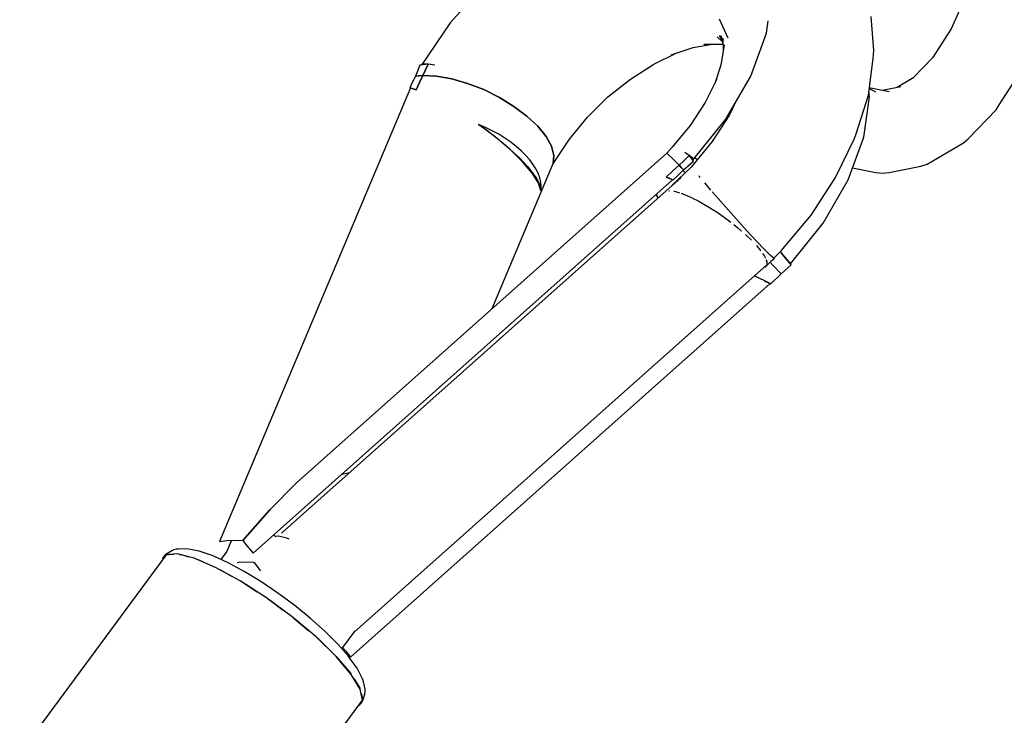
# Model space of a CAD drawing. Units: millimetres. Extents: x 111642 to 119663, y 26238 to 34817.
# Drawn here: x 117232 to 117376, y 30336 to 30437 of the extents above; entities that cross this region are included whole.
import ezdxf

# ---------------------------------------------------------------- set-up
doc = ezdxf.new("R2010")
doc.units = ezdxf.units.MM
doc.layers.add('Dimension', color=7, linetype='Continuous')
doc.layers.add('Safety Area', color=4, linetype='Continuous', lineweight=25)
doc.dimstyles.new('Standard$0', dxfattribs={"dimtxt": 0.18, "dimasz": 0.18, "dimexe": 0.18, "dimexo": 0.0625, "dimgap": 0.09, "dimtad": 0, "dimtih": 1, "dimtoh": 1, "dimdec": 4, "dimzin": 0, "dimdsep": 46, "dimtxsty": 'Standard', "dimcen": 0.09, "dimadec": 0, "dimazin": 0, "dimtfac": 1, "dimtdec": 4, "dimtofl": 0, "dimtmove": 0, "dimatfit": 3, "dimfxl": 1, "dimtolj": 1, "dimtzin": 0, "dimarcsym": 0})

# ---------------------------------------------------------------- blocks, each defined once
blk = doc.blocks.new('*D13')
at = {"layer": 'DEFPOINTS', "color": 0}
for p in [(117670.22, 30470.07), (113522.71, 30469.2), (117670.22, 26764.93)]:
    blk.add_point(p, dxfattribs=at)
at = {"layer": 'Dimension', "color": 0, "linetype": 'ByBlock', "lineweight": -2}
for p, q in [((117670.22, 30470), (117670.22, 26764.75)), ((113522.71, 30469.14), (113522.71, 26764.75)), ((113622.71, 26764.93), (115346.37, 26764.93)), ((117570.22, 26764.93), (115846.55, 26764.93))]:
    blk.add_line(p, q, dxfattribs=at)
at = {"layer": 'Dimension', "color": 0}
for points in [[(113622.71, 26781.6), (113622.71, 26748.26), (113522.71, 26764.93)], [(117570.22, 26781.6), (117570.22, 26748.26), (117670.22, 26764.93)]]:
    blk.add_solid(points, dxfattribs=at)
at = {"layer": 'Dimension', "color": 0, "insert": (115596.46, 26764.93), "char_height": 150, "attachment_point": 5}
blk.add_mtext('\\A1;4148', dxfattribs=at)
blk = doc.blocks.new('*D14')
at = {"layer": 'DEFPOINTS', "color": 0}
for p in [(112333.67, 30470.94), (118859.16, 30470.94), (118859.16, 26336.34)]:
    blk.add_point(p, dxfattribs=at)
at = {"layer": 'Dimension', "color": 0, "linetype": 'ByBlock', "lineweight": -2}
for p, q in [((112333.67, 30470.88), (112333.67, 26336.16)), ((118859.16, 30470.88), (118859.16, 26336.16)), ((112433.67, 26336.34), (115321.32, 26336.34)), ((118759.16, 26336.34), (115871.5, 26336.34))]:
    blk.add_line(p, q, dxfattribs=at)
at = {"layer": 'Dimension', "color": 0}
for points in [[(112433.67, 26353), (112433.67, 26319.67), (112333.67, 26336.34)], [(118759.16, 26353), (118759.16, 26319.67), (118859.16, 26336.34)]]:
    blk.add_solid(points, dxfattribs=at)
at = {"layer": 'Dimension', "color": 0, "insert": (115596.41, 26336.34), "char_height": 150, "attachment_point": 5}
blk.add_mtext('\\A1;6525', dxfattribs=at)
blk = doc.blocks.new('*D16')
at = {"layer": 'DEFPOINTS', "color": 0}
for p in [(115596.41, 33733.68), (115596.41, 27208.19), (119436.2, 27208.19)]:
    blk.add_point(p, dxfattribs=at)
at = {"layer": 'Dimension', "color": 0, "linetype": 'ByBlock', "lineweight": -2}
for p, q in [((115596.48, 33733.68), (119436.38, 33733.68)), ((119436.2, 33633.68), (119436.2, 30546.03)), ((119436.2, 27308.19), (119436.2, 30395.85)), ((115596.48, 27208.19), (119436.38, 27208.19))]:
    blk.add_line(p, q, dxfattribs=at)
at = {"layer": 'Dimension', "color": 0}
for points in [[(119419.53, 33633.68), (119452.86, 33633.68), (119436.2, 33733.68)], [(119419.53, 27308.19), (119452.86, 27308.19), (119436.2, 27208.19)]]:
    blk.add_solid(points, dxfattribs=at)
at = {"layer": 'Dimension', "color": 0, "insert": (119436.2, 30470.94), "char_height": 150, "attachment_point": 5}
blk.add_mtext('\\A1;6525', dxfattribs=at)

msp = doc.modelspace()

# ---------------------------------------------------------------- linework, layer by layer
for p, q in [((117300.33, 30442.65), (117295.1, 30436.91)), ((117300.33, 30442.65), (117295.1, 30436.91)), ((117371.02, 30442.02), (117368.33, 30436.01)), ((117371.02, 30442.02), (117368.33, 30436.01)), ((117295.1, 30436.91), (117290.92, 30430.73)), ((117295.1, 30436.91), (117290.92, 30430.73)), ((117334.45, 30437.51), (117335.7, 30434.72)), ((117334.45, 30437.51), (117335.7, 30434.72)), ((117341.35, 30435.37), (117341.61, 30437.21)), ((117341.35, 30435.37), (117341.61, 30437.21)), ((117357.04, 30432.84), (117356.63, 30437.83)), ((117357.04, 30432.84), (117356.63, 30437.83)), ((117339.05, 30429.11), (117341.35, 30435.37)), ((117339.05, 30429.11), (117341.35, 30435.37)), ((117368.33, 30436.01), (117365.62, 30431.79)), ((117368.33, 30436.01), (117365.62, 30431.79)), ((117334.15, 30434.85), (117334.94, 30434.11)), ((117334.15, 30434.85), (117334.94, 30434.11)), ((117334.43, 30435.05), (117334.91, 30434.23)), ((117334.43, 30435.05), (117334.91, 30434.23)), ((117334.7, 30435.04), (117334.98, 30433.96)), ((117334.7, 30435.04), (117334.98, 30433.96)), ((117334.96, 30434.64), (117335.01, 30432.72)), ((117334.96, 30434.64), (117335.01, 30432.72)), ((117324.9, 30430.87), (117328.27, 30432.5)), ((117324.9, 30430.87), (117328.27, 30432.5)), ((117327.43, 30432.21), (117330.65, 30433.29)), ((117327.43, 30432.21), (117330.65, 30433.29)), ((117330.65, 30433.29), (117333.48, 30433.79)), ((117330.65, 30433.29), (117333.48, 30433.79)), ((117332.19, 30433.79), (117334.86, 30433.79)), ((117332.19, 30433.79), (117334.86, 30433.79)), ((117335.17, 30433.7), (117334.68, 30430.72)), ((117335.17, 30433.7), (117334.68, 30430.72)), ((117334.86, 30433.79), (117334.98, 30433.76)), ((117334.86, 30433.79), (117334.98, 30433.76)), ((117356.94, 30431.69), (117357.04, 30432.84)), ((117356.94, 30431.69), (117357.04, 30432.84)), ((117356.25, 30426.34), (117356.94, 30431.69)), ((117356.25, 30426.34), (117356.94, 30431.69)), ((117365.65, 30431.82), (117362.73, 30428.81)), ((117365.65, 30431.82), (117362.73, 30428.81)), ((117290.71, 30430.7), (117290.04, 30429.11)), ((117290.71, 30430.7), (117290.04, 30429.11)), ((117291.1, 30430.76), (117290.71, 30430.7)), ((117291.1, 30430.76), (117290.71, 30430.7)), ((117291.5, 30430.81), (117291.1, 30430.76)), ((117291.5, 30430.81), (117291.1, 30430.76)), ((117291.5, 30430.02), (117291.11, 30429.19)), ((117291.11, 30429.19), (117291.5, 30430.02)), ((117291.5, 30430.02), (117291.11, 30429.19)), ((117291.11, 30429.19), (117291.5, 30430.02)), ((117291.91, 30430.85), (117291.21, 30430.9)), ((117291.91, 30430.85), (117291.21, 30430.9)), ((117291.91, 30430.85), (117291.5, 30430.02)), ((117291.91, 30430.85), (117291.5, 30430.81)), ((117291.5, 30430.02), (117291.91, 30430.85)), ((117291.91, 30430.85), (117291.5, 30430.02)), ((117291.91, 30430.85), (117291.5, 30430.81)), ((117291.5, 30430.02), (117291.91, 30430.85)), ((117292.87, 30430.73), (117291.91, 30430.85)), ((117292.87, 30430.73), (117291.91, 30430.85)), ((117321.46, 30428.68), (117324.9, 30430.87)), ((117321.46, 30428.68), (117324.9, 30430.87)), ((117334.68, 30430.72), (117333.78, 30428.05)), ((117334.68, 30430.72), (117333.78, 30428.05)), ((117375.38, 30424.91), (117379.02, 30430.56)), ((117375.38, 30424.91), (117379.02, 30430.56)), ((117289.76, 30428.54), (117289.48, 30427.98)), ((117289.76, 30428.54), (117289.48, 30427.98)), ((117290.04, 30429.11), (117289.76, 30428.54)), ((117290.04, 30429.11), (117289.76, 30428.54)), ((117290.56, 30429.16), (117290.04, 30429.11)), ((117290.04, 30429.11), (117290.56, 30429.16)), ((117290.56, 30429.16), (117290.04, 30429.11)), ((117290.04, 30429.11), (117290.56, 30429.16)), ((117290.17, 30427.12), (117290.63, 30428.16)), ((117290.63, 30428.16), (117290.17, 30427.12)), ((117290.17, 30427.12), (117290.63, 30428.16)), ((117290.63, 30428.16), (117290.17, 30427.12)), ((117291.11, 30429.19), (117290.56, 30429.16)), ((117290.56, 30429.16), (117291.11, 30429.19)), ((117291.11, 30429.19), (117290.56, 30429.16)), ((117290.56, 30429.16), (117291.11, 30429.19)), ((117290.63, 30428.16), (117291.11, 30429.19)), ((117291.11, 30429.19), (117290.63, 30428.16)), ((117290.63, 30428.16), (117291.11, 30429.19)), ((117291.11, 30429.19), (117290.63, 30428.16)), ((117291.11, 30429.19), (117293.13, 30429.1)), ((117293.13, 30429.1), (117291.11, 30429.19)), ((117291.11, 30429.19), (117293.13, 30429.1)), ((117293.13, 30429.1), (117291.11, 30429.19)), ((117293.13, 30429.1), (117295.35, 30428.72)), ((117295.35, 30428.72), (117293.13, 30429.1)), ((117293.13, 30429.1), (117295.35, 30428.72)), ((117295.35, 30428.72), (117293.13, 30429.1)), ((117295.35, 30428.72), (117297.67, 30428.05)), ((117297.67, 30428.05), (117295.35, 30428.72)), ((117295.35, 30428.72), (117297.67, 30428.05)), ((117297.67, 30428.05), (117295.35, 30428.72)), ((117318.18, 30426.07), (117321.46, 30428.68)), ((117318.18, 30426.07), (117321.46, 30428.68)), ((117334.09, 30428.68), (117332.4, 30425.27)), ((117334.09, 30428.68), (117332.4, 30425.27)), ((117335.4, 30422.81), (117339.05, 30429.11)), ((117335.4, 30422.81), (117339.05, 30429.11)), ((117362.88, 30428.9), (117360.37, 30427.42)), ((117362.88, 30428.9), (117360.37, 30427.42)), ((117289.32, 30427.39), (117261.43, 30361.1)), ((117289.32, 30427.39), (117261.43, 30361.1)), ((117289.48, 30427.98), (117289.22, 30427.42)), ((117289.48, 30427.98), (117289.22, 30427.42)), ((117289.22, 30427.42), (117289.69, 30427.28)), ((117289.22, 30427.42), (117289.69, 30427.28)), ((117289.59, 30427.31), (117289.32, 30427.39)), ((117289.59, 30427.31), (117289.32, 30427.39)), ((117289.88, 30427.22), (117289.59, 30427.31)), ((117289.88, 30427.22), (117289.59, 30427.31)), ((117289.69, 30427.28), (117290.17, 30427.12)), ((117289.69, 30427.28), (117290.17, 30427.12)), ((117290.17, 30427.12), (117289.88, 30427.22)), ((117290.17, 30427.12), (117289.88, 30427.22)), ((117297.67, 30428.05), (117300.03, 30427.14)), ((117300.03, 30427.14), (117297.67, 30428.05)), ((117297.67, 30428.05), (117300.03, 30427.14)), ((117300.03, 30427.14), (117297.67, 30428.05)), ((117300.03, 30427.14), (117302.31, 30426)), ((117302.31, 30426), (117300.03, 30427.14)), ((117300.03, 30427.14), (117302.31, 30426)), ((117302.31, 30426), (117300.03, 30427.14)), ((117356.43, 30426.09), (117356.32, 30426.92)), ((117356.43, 30426.09), (117356.32, 30426.92)), ((117357.33, 30426.76), (117356.37, 30427.33)), ((117357.33, 30426.76), (117356.37, 30427.33)), ((117359.26, 30426.84), (117356.38, 30427.39)), ((117359.26, 30426.84), (117356.38, 30427.39)), ((117361, 30427.54), (117358.29, 30427.02)), ((117361, 30427.54), (117358.29, 30427.02)), ((117302.31, 30426), (117304.44, 30424.7)), ((117304.44, 30424.7), (117302.31, 30426)), ((117302.31, 30426), (117304.44, 30424.7)), ((117304.44, 30424.7), (117302.31, 30426)), ((117315.18, 30423.12), (117318.18, 30426.07)), ((117315.18, 30423.12), (117318.18, 30426.07)), ((117332.4, 30425.27), (117330.2, 30421.92)), ((117332.4, 30425.27), (117330.2, 30421.92)), ((117336.89, 30425.39), (117335.96, 30423.45)), ((117336.89, 30425.39), (117335.96, 30423.45)), ((117354.48, 30420.68), (117356.25, 30426.34)), ((117354.48, 30420.68), (117356.25, 30426.34)), ((117355.6, 30420.2), (117356.43, 30426.09)), ((117355.6, 30420.2), (117356.43, 30426.09)), ((117304.44, 30424.7), (117306.33, 30423.28)), ((117306.33, 30423.28), (117304.44, 30424.7)), ((117304.44, 30424.7), (117306.33, 30423.28)), ((117306.33, 30423.28), (117304.44, 30424.7)), ((117370.81, 30419.97), (117374.92, 30424.21)), ((117370.81, 30419.97), (117374.92, 30424.21)), ((117374.92, 30424.21), (117375.38, 30424.91)), ((117374.92, 30424.21), (117375.38, 30424.91)), ((117306.33, 30423.28), (117307.92, 30421.79)), ((117307.92, 30421.79), (117306.33, 30423.28)), ((117306.33, 30423.28), (117307.92, 30421.79)), ((117307.92, 30421.79), (117306.33, 30423.28)), ((117312.54, 30419.92), (117315.18, 30423.12)), ((117312.54, 30419.92), (117315.18, 30423.12)), ((117330.6, 30416.83), (117335.4, 30422.81)), ((117330.6, 30416.83), (117335.4, 30422.81)), ((117335.96, 30423.45), (117333.41, 30419.54)), ((117335.96, 30423.45), (117333.41, 30419.54)), ((117299.28, 30422.06), (117300.22, 30421.39)), ((117300.3, 30421.62), (117299.28, 30422.06)), ((117301.69, 30420.23), (117299.28, 30422.06)), ((117299.28, 30422.06), (117300.22, 30421.39)), ((117300.3, 30421.62), (117299.28, 30422.06)), ((117301.69, 30420.23), (117299.28, 30422.06)), ((117300.22, 30421.39), (117301.15, 30420.69)), ((117300.22, 30421.39), (117301.15, 30420.69)), ((117301.28, 30421.13), (117300.3, 30421.62)), ((117301.28, 30421.13), (117300.3, 30421.62)), ((117302.23, 30420.61), (117301.28, 30421.13)), ((117302.23, 30420.61), (117301.28, 30421.13)), ((117307.92, 30421.79), (117309.13, 30420.3)), ((117309.13, 30420.3), (117307.92, 30421.79)), ((117307.92, 30421.79), (117309.13, 30420.3)), ((117309.13, 30420.3), (117307.92, 30421.79)), ((117330.2, 30421.92), (117327.56, 30418.71)), ((117330.2, 30421.92), (117327.56, 30418.71)), ((117301.15, 30420.69), (117302.04, 30419.98)), ((117301.15, 30420.69), (117302.04, 30419.98)), ((117303.87, 30418.37), (117301.69, 30420.23)), ((117303.87, 30418.37), (117301.69, 30420.23)), ((117302.04, 30419.98), (117302.87, 30419.3)), ((117302.04, 30419.98), (117302.87, 30419.3)), ((117303.13, 30420.05), (117302.23, 30420.61)), ((117303.13, 30420.05), (117302.23, 30420.61)), ((117303.98, 30419.47), (117303.13, 30420.05)), ((117303.98, 30419.47), (117303.13, 30420.05)), ((117309.13, 30420.3), (117309.93, 30418.86)), ((117309.93, 30418.86), (117309.13, 30420.3)), ((117309.13, 30420.3), (117309.93, 30418.86)), ((117309.93, 30418.86), (117309.13, 30420.3)), ((117310.34, 30416.56), (117312.54, 30419.92)), ((117310.34, 30416.56), (117312.54, 30419.92)), ((117333.41, 30419.54), (117330.32, 30415.81)), ((117333.41, 30419.54), (117330.32, 30415.81)), ((117351.46, 30414.32), (117354.15, 30419.91)), ((117351.46, 30414.32), (117354.15, 30419.91)), ((117353.3, 30413.94), (117355.6, 30420.2)), ((117353.3, 30413.94), (117355.6, 30420.2)), ((117354.15, 30419.91), (117354.48, 30420.68)), ((117354.15, 30419.91), (117354.48, 30420.68)), ((117370.14, 30419.35), (117370.81, 30419.97)), ((117370.14, 30419.35), (117370.81, 30419.97)), ((117302.87, 30419.3), (117303.69, 30418.6)), ((117302.87, 30419.3), (117303.69, 30418.6)), ((117303.69, 30418.6), (117304.49, 30417.88)), ((117303.69, 30418.6), (117304.49, 30417.88)), ((117305.72, 30416.56), (117303.87, 30418.37)), ((117305.72, 30416.56), (117303.87, 30418.37)), ((117304.77, 30418.85), (117303.98, 30419.47)), ((117304.77, 30418.85), (117303.98, 30419.47)), ((117305.49, 30418.22), (117304.77, 30418.85)), ((117305.49, 30418.22), (117304.77, 30418.85)), ((117306.15, 30417.57), (117305.49, 30418.22)), ((117306.15, 30417.57), (117305.49, 30418.22)), ((117309.93, 30418.86), (117310.29, 30417.52)), ((117310.29, 30417.52), (117309.93, 30418.86)), ((117309.93, 30418.86), (117310.29, 30417.52)), ((117310.29, 30417.52), (117309.93, 30418.86)), ((117327.56, 30418.71), (117326.78, 30417.87)), ((117327.56, 30418.71), (117326.78, 30417.87)), ((117365.68, 30416.72), (117370.14, 30419.35)), ((117365.68, 30416.72), (117370.14, 30419.35)), ((117326.78, 30417.87), (117272.66, 30369.66)), ((117326.78, 30417.87), (117272.66, 30369.66)), ((117304.49, 30417.88), (117305.23, 30417.17)), ((117304.49, 30417.88), (117305.23, 30417.17)), ((117305.23, 30417.17), (117305.87, 30416.5)), ((117305.23, 30417.17), (117305.87, 30416.5)), ((117306.73, 30416.91), (117306.15, 30417.57)), ((117306.73, 30416.91), (117306.15, 30417.57)), ((117307.22, 30416.24), (117306.73, 30416.91)), ((117307.22, 30416.24), (117306.73, 30416.91)), ((117310.29, 30417.52), (117310.18, 30416.34)), ((117310.18, 30416.34), (117310.29, 30417.52)), ((117310.29, 30417.52), (117310.18, 30416.34)), ((117310.18, 30416.34), (117310.29, 30417.52)), ((117327.05, 30417.63), (117326.78, 30417.87)), ((117326.78, 30417.87), (117327.05, 30417.63)), ((117327.05, 30417.63), (117326.78, 30417.87)), ((117326.78, 30417.87), (117327.05, 30417.63)), ((117327.66, 30417.03), (117327.05, 30417.63)), ((117327.05, 30417.63), (117327.66, 30417.03)), ((117327.66, 30417.03), (117327.05, 30417.63)), ((117327.05, 30417.63), (117327.66, 30417.03)), ((117328.57, 30416.09), (117327.66, 30417.03)), ((117327.66, 30417.03), (117328.57, 30416.09)), ((117328.57, 30416.09), (117327.66, 30417.03)), ((117327.66, 30417.03), (117328.57, 30416.09)), ((117329.31, 30416.8), (117328.57, 30416.09)), ((117328.57, 30416.09), (117329.31, 30416.8)), ((117329.31, 30416.8), (117328.57, 30416.09)), ((117328.57, 30416.09), (117329.31, 30416.8)), ((117329.23, 30415.4), (117330.7, 30416.71)), ((117329.23, 30415.4), (117330.7, 30416.71)), ((117330.04, 30417.52), (117329.31, 30416.8)), ((117329.31, 30416.8), (117330.04, 30417.52)), ((117330.04, 30417.52), (117329.31, 30416.8)), ((117329.31, 30416.8), (117330.04, 30417.52)), ((117330.04, 30417.52), (117329.41, 30417.95)), ((117330.04, 30417.52), (117329.41, 30417.95)), ((117330.25, 30417.26), (117330.04, 30417.52)), ((117330.04, 30417.52), (117330.31, 30417.19)), ((117330.59, 30417.12), (117330.04, 30417.52)), ((117330.25, 30417.26), (117330.04, 30417.52)), ((117330.04, 30417.52), (117330.31, 30417.19)), ((117330.59, 30417.12), (117330.04, 30417.52)), ((117330.05, 30417.5), (117330.06, 30417.5)), ((117330.05, 30417.5), (117330.06, 30417.5)), ((117330.47, 30416.99), (117330.25, 30417.26)), ((117330.47, 30416.99), (117330.25, 30417.26)), ((117330.31, 30417.19), (117330.6, 30416.83)), ((117330.31, 30417.19), (117330.6, 30416.83)), ((117330.7, 30416.71), (117330.47, 30416.99)), ((117330.7, 30416.71), (117330.47, 30416.99)), ((117331.2, 30416.87), (117330.88, 30417.18)), ((117331.2, 30416.87), (117330.88, 30417.18)), ((117330.9, 30417.21), (117331.12, 30417)), ((117330.9, 30417.21), (117331.12, 30417)), ((117331.12, 30417), (117331.22, 30416.89)), ((117331.12, 30417), (117331.22, 30416.89)), ((117364.85, 30416.24), (117365.68, 30416.72)), ((117364.85, 30416.24), (117365.68, 30416.72)), ((117301.26, 30395.14), (117310.18, 30416.34)), ((117301.26, 30395.14), (117310.18, 30416.34)), ((117307.13, 30414.9), (117305.72, 30416.56)), ((117307.13, 30414.9), (117305.72, 30416.56)), ((117305.9, 30416.48), (117305.86, 30416.39)), ((117305.9, 30416.48), (117305.86, 30416.39)), ((117305.87, 30416.5), (117306.45, 30415.87)), ((117305.87, 30416.5), (117306.45, 30415.87)), ((117306.35, 30415.97), (117306.25, 30415.94)), ((117306.35, 30415.97), (117306.25, 30415.94)), ((117306.45, 30415.87), (117306.97, 30415.23)), ((117306.45, 30415.87), (117306.97, 30415.23)), ((117306.97, 30415.23), (117307.42, 30414.63)), ((117306.97, 30415.23), (117307.42, 30414.63)), ((117307.64, 30415.57), (117307.22, 30416.24)), ((117307.64, 30415.57), (117307.22, 30416.24)), ((117307.97, 30414.91), (117307.64, 30415.57)), ((117307.97, 30414.91), (117307.64, 30415.57)), ((117310.11, 30416.18), (117310.34, 30416.56)), ((117310.11, 30416.18), (117310.34, 30416.56)), ((117327.63, 30415.21), (117326.68, 30414.35)), ((117326.68, 30414.35), (117327.63, 30415.21)), ((117327.63, 30415.21), (117326.68, 30414.35)), ((117326.68, 30414.35), (117327.63, 30415.21)), ((117330.32, 30415.81), (117327.54, 30413.13)), ((117330.32, 30415.81), (117327.54, 30413.13)), ((117328.57, 30416.09), (117327.63, 30415.21)), ((117327.63, 30415.21), (117328.57, 30416.09)), ((117328.57, 30416.09), (117327.63, 30415.21)), ((117327.63, 30415.21), (117328.57, 30416.09)), ((117328.89, 30415.76), (117328.57, 30416.09)), ((117328.57, 30416.09), (117328.89, 30415.76)), ((117328.89, 30415.76), (117328.57, 30416.09)), ((117328.57, 30416.09), (117328.89, 30415.76)), ((117328.74, 30414.91), (117329.23, 30415.4)), ((117328.74, 30414.91), (117329.23, 30415.4)), ((117329.23, 30415.4), (117328.89, 30415.76)), ((117328.89, 30415.76), (117329.23, 30415.4)), ((117329.23, 30415.4), (117328.89, 30415.76)), ((117328.89, 30415.76), (117329.23, 30415.4)), ((117329.15, 30415.32), (117329.39, 30415.06)), ((117329.39, 30415.06), (117329.15, 30415.32)), ((117329.15, 30415.32), (117329.39, 30415.06)), ((117329.39, 30415.06), (117329.15, 30415.32)), ((117353.94, 30415.69), (117357.32, 30415.04)), ((117353.94, 30415.69), (117357.32, 30415.04)), ((117359.26, 30415.04), (117363.93, 30415.94)), ((117359.26, 30415.04), (117363.93, 30415.94)), ((117363.93, 30415.94), (117364.85, 30416.24)), ((117363.93, 30415.94), (117364.85, 30416.24)), ((117266.31, 30359.39), (117327.64, 30413.98)), ((117266.31, 30359.39), (117327.64, 30413.98)), ((117328.88, 30414.32), (117270.45, 30362.33)), ((117328.88, 30414.32), (117270.45, 30362.33)), ((117307.09, 30415.08), (117307.03, 30415.02)), ((117307.03, 30415.02), (117307.09, 30415.08)), ((117307.09, 30415.08), (117307.03, 30415.02)), ((117307.03, 30415.02), (117307.09, 30415.08)), ((117308.03, 30413.48), (117307.13, 30414.9)), ((117308.03, 30413.48), (117307.13, 30414.9)), ((117307.21, 30414.91), (117307.18, 30414.83)), ((117307.18, 30414.82), (117307.22, 30414.91)), ((117307.21, 30414.91), (117307.18, 30414.83)), ((117307.18, 30414.82), (117307.22, 30414.91)), ((117307.21, 30414.78), (117307.25, 30414.86)), ((117307.21, 30414.78), (117307.25, 30414.86)), ((117307.42, 30414.63), (117307.77, 30414.09)), ((117307.42, 30414.63), (117307.77, 30414.09)), ((117307.77, 30414.09), (117308.03, 30413.61)), ((117307.77, 30414.09), (117308.03, 30413.61)), ((117308.21, 30414.25), (117307.97, 30414.91)), ((117308.21, 30414.25), (117307.97, 30414.91)), ((117308.36, 30413.6), (117308.21, 30414.25)), ((117308.36, 30413.6), (117308.21, 30414.25)), ((117326.68, 30414.35), (117327.19, 30414.17)), ((117326.99, 30414.24), (117326.68, 30414.35)), ((117326.68, 30414.35), (117327.19, 30414.17)), ((117326.99, 30414.24), (117326.68, 30414.35)), ((117327.31, 30414.11), (117326.99, 30414.24)), ((117327.31, 30414.11), (117326.99, 30414.24)), ((117327.19, 30414.17), (117327.73, 30413.95)), ((117327.19, 30414.17), (117327.73, 30413.95)), ((117327.64, 30413.98), (117327.31, 30414.11)), ((117327.64, 30413.98), (117327.31, 30414.11)), ((117327.73, 30413.95), (117328.24, 30414.43)), ((117327.73, 30413.95), (117328.24, 30414.43)), ((117328.24, 30414.43), (117328.74, 30414.91)), ((117328.24, 30414.43), (117328.74, 30414.91)), ((117329.39, 30415.06), (117329.46, 30414.98)), ((117329.46, 30414.98), (117329.39, 30415.06)), ((117329.39, 30415.06), (117329.46, 30414.98)), ((117329.46, 30414.98), (117329.39, 30415.06)), ((117331.57, 30414.45), (117331.5, 30414.55)), ((117331.57, 30414.45), (117331.5, 30414.55)), ((117331.68, 30414.32), (117331.57, 30414.45)), ((117331.68, 30414.32), (117331.57, 30414.45)), ((117347.87, 30408.82), (117351.46, 30414.32)), ((117347.87, 30408.82), (117351.46, 30414.32)), ((117349.65, 30407.65), (117353.3, 30413.94)), ((117349.65, 30407.65), (117353.3, 30413.94)), ((117357.32, 30415.04), (117358.29, 30414.94)), ((117357.32, 30415.04), (117358.29, 30414.94)), ((117358.29, 30414.94), (117359.26, 30415.04)), ((117358.29, 30414.94), (117359.26, 30415.04)), ((117308.03, 30413.61), (117308.23, 30413.15)), ((117308.03, 30413.61), (117308.23, 30413.15)), ((117308.38, 30412.37), (117308.03, 30413.48)), ((117308.38, 30412.37), (117308.03, 30413.48)), ((117308.23, 30413.15), (117308.35, 30412.73)), ((117308.23, 30413.15), (117308.35, 30412.73)), ((117308.35, 30412.73), (117308.38, 30412.37)), ((117308.35, 30412.73), (117308.38, 30412.37)), ((117308.42, 30412.98), (117308.36, 30413.6)), ((117308.42, 30412.98), (117308.36, 30413.6)), ((117308.38, 30412.37), (117308.42, 30412.98)), ((117308.38, 30412.37), (117308.42, 30412.98)), ((117327.08, 30412.34), (117327.12, 30412.35)), ((117327.08, 30412.34), (117327.12, 30412.35)), ((117327.12, 30412.35), (117327.17, 30412.34)), ((117327.12, 30412.35), (117327.17, 30412.34)), ((117332.61, 30413.19), (117332.34, 30413.51)), ((117332.61, 30413.19), (117332.34, 30413.51)), ((117333.24, 30412.45), (117332.61, 30413.19)), ((117333.24, 30412.45), (117332.61, 30413.19)), ((117325.54, 30411.35), (117325.23, 30411.84)), ((117325.54, 30411.35), (117325.23, 30411.84)), ((117325.25, 30411.85), (117325.31, 30411.72)), ((117325.25, 30411.85), (117325.31, 30411.72)), ((117327.81, 30412.28), (117327.89, 30412.28)), ((117327.81, 30412.28), (117327.89, 30412.28)), ((117327.89, 30412.28), (117328.65, 30412.07)), ((117327.89, 30412.28), (117328.65, 30412.07)), ((117328.86, 30412.01), (117328.88, 30412)), ((117328.86, 30412.01), (117328.88, 30412)), ((117328.88, 30412), (117330.05, 30411.54)), ((117328.88, 30412), (117330.05, 30411.54)), ((117330.05, 30411.54), (117330.48, 30411.33)), ((117330.05, 30411.54), (117330.48, 30411.33)), ((117330.53, 30411.3), (117331.38, 30410.88)), ((117330.53, 30411.3), (117331.38, 30410.88)), ((117331.38, 30410.88), (117332.79, 30410.08)), ((117331.38, 30410.88), (117332.79, 30410.08)), ((117333.91, 30411.66), (117333.43, 30412.23)), ((117333.91, 30411.66), (117333.43, 30412.23)), ((117335.39, 30409.96), (117333.91, 30411.66)), ((117335.39, 30409.96), (117333.91, 30411.66)), ((117332.79, 30410.08), (117334.28, 30409.12)), ((117332.79, 30410.08), (117334.28, 30409.12)), ((117336.95, 30408.2), (117335.39, 30409.96)), ((117336.95, 30408.2), (117335.39, 30409.96)), ((117334.28, 30409.12), (117335.74, 30408.07)), ((117334.28, 30409.12), (117335.74, 30408.07)), ((117335.74, 30408.07), (117336.15, 30407.75)), ((117335.74, 30408.07), (117336.15, 30407.75)), ((117338.48, 30406.51), (117336.95, 30408.2)), ((117338.48, 30406.51), (117336.95, 30408.2)), ((117343.52, 30403.58), (117347.87, 30408.82)), ((117343.52, 30403.58), (117347.87, 30408.82)), ((117336.56, 30407.43), (117337.16, 30406.95)), ((117336.56, 30407.43), (117337.16, 30406.95)), ((117337.16, 30406.95), (117337.7, 30406.47)), ((117337.16, 30406.95), (117337.7, 30406.47)), ((117344.85, 30401.67), (117349.65, 30407.65)), ((117344.85, 30401.67), (117349.65, 30407.65)), ((117338.27, 30405.97), (117338.44, 30405.83)), ((117338.27, 30405.97), (117338.44, 30405.83)), ((117338.44, 30405.83), (117339.14, 30405.13)), ((117338.44, 30405.83), (117339.14, 30405.13)), ((117339.88, 30405), (117338.48, 30406.51)), ((117339.88, 30405), (117338.48, 30406.51)), ((117339.87, 30404.35), (117340.43, 30403.7)), ((117339.87, 30404.35), (117340.43, 30403.7)), ((117341.05, 30403.78), (117339.88, 30405)), ((117341.05, 30403.78), (117339.88, 30405)), ((117340.43, 30403.7), (117340.51, 30403.59)), ((117340.43, 30403.7), (117340.51, 30403.59)), ((117341.92, 30402.92), (117341.05, 30403.78)), ((117341.92, 30402.92), (117341.05, 30403.78)), ((117340.79, 30403.19), (117341.05, 30402.81)), ((117340.79, 30403.19), (117341.05, 30402.81)), ((117341.05, 30402.81), (117341.19, 30402.5)), ((117341.05, 30402.81), (117341.19, 30402.5)), ((117341.15, 30401.18), (117342.28, 30402.32)), ((117341.15, 30401.18), (117342.28, 30402.32)), ((117341.28, 30402.28), (117341.38, 30402.07)), ((117341.28, 30402.28), (117341.38, 30402.07)), ((117342.41, 30402.49), (117341.92, 30402.92)), ((117342.41, 30402.49), (117341.92, 30402.92)), ((117342.13, 30402.17), (117342.51, 30402.51)), ((117342.13, 30402.17), (117342.51, 30402.51)), ((117342.51, 30402.51), (117342.41, 30402.49)), ((117342.51, 30402.51), (117342.41, 30402.49)), ((117342.45, 30402.5), (117343.52, 30403.58)), ((117342.45, 30402.5), (117343.52, 30403.58)), ((117343.54, 30403.24), (117343.37, 30403.42)), ((117343.54, 30403.24), (117343.37, 30403.42)), ((117343.38, 30403.43), (117343.69, 30403.06)), ((117343.38, 30403.43), (117343.69, 30403.06)), ((117344.95, 30401.54), (117343.54, 30403.24)), ((117344.95, 30401.54), (117343.54, 30403.24)), ((117343.69, 30403.06), (117344.85, 30401.67)), ((117343.69, 30403.06), (117344.85, 30401.67)), ((117281.09, 30347.85), (117341.41, 30401.53)), ((117281.09, 30347.85), (117341.41, 30401.53)), ((117341.41, 30401.52), (117341.15, 30401.18)), ((117341.41, 30401.52), (117341.15, 30401.18)), ((117341.38, 30402.07), (117341.41, 30401.52)), ((117341.38, 30402.07), (117341.41, 30401.52)), ((117341.87, 30401.91), (117342.26, 30401.51)), ((117342.26, 30401.51), (117341.87, 30401.91)), ((117341.87, 30401.91), (117342.26, 30401.51)), ((117342.26, 30401.51), (117341.87, 30401.91)), ((117342.26, 30401.51), (117343.48, 30400.24)), ((117343.48, 30400.24), (117342.26, 30401.51)), ((117342.26, 30401.51), (117343.48, 30400.24)), ((117343.48, 30400.24), (117342.26, 30401.51)), ((117343.48, 30400.24), (117344.95, 30401.54)), ((117343.48, 30400.24), (117344.95, 30401.54)), ((117341.89, 30398.82), (117339.59, 30399.91)), ((117341.89, 30398.82), (117339.59, 30399.91)), ((117339.61, 30399.92), (117340.08, 30399.67)), ((117339.61, 30399.92), (117340.08, 30399.67)), ((117342.49, 30399.26), (117342.99, 30399.75)), ((117342.49, 30399.26), (117342.99, 30399.75)), ((117342.99, 30399.75), (117343.48, 30400.24)), ((117342.99, 30399.75), (117343.48, 30400.24)), ((117280.56, 30344.23), (117341.89, 30398.82)), ((117280.56, 30344.23), (117341.89, 30398.82)), ((117341.03, 30399.22), (117341.98, 30398.78)), ((117341.03, 30399.22), (117341.98, 30398.78)), ((117341.98, 30398.78), (117342.49, 30399.26)), ((117341.98, 30398.78), (117342.49, 30399.26)), ((117279.29, 30370.95), (117279.33, 30370.97)), ((117279.29, 30370.95), (117279.33, 30370.97)), ((117279.33, 30370.97), (117280.41, 30371.2)), ((117279.33, 30370.97), (117280.41, 30371.2)), ((117272.66, 30369.66), (117268.77, 30365.72)), ((117268.77, 30365.72), (117272.66, 30369.66)), ((117272.66, 30369.66), (117268.77, 30365.72)), ((117268.77, 30365.72), (117272.66, 30369.66)), ((117268.77, 30365.72), (117264.83, 30361.26)), ((117264.83, 30361.26), (117268.77, 30365.72)), ((117268.77, 30365.72), (117264.83, 30361.26)), ((117264.83, 30361.26), (117268.77, 30365.72)), ((117269.29, 30362.04), (117269.64, 30361.85)), ((117269.29, 30362.04), (117269.64, 30361.85)), ((117261.43, 30361.1), (117262.48, 30361.25)), ((117261.43, 30361.1), (117262.48, 30361.25)), ((117262.47, 30359.61), (117263.17, 30361.28)), ((117262.47, 30359.61), (117263.17, 30361.28)), ((117262.48, 30361.25), (117263.62, 30361.3)), ((117262.48, 30361.25), (117263.62, 30361.3)), ((117263.62, 30361.3), (117264.83, 30361.26)), ((117263.62, 30361.3), (117264.83, 30361.26)), ((117264.83, 30361.26), (117265.23, 30360.73)), ((117264.83, 30361.26), (117265.23, 30360.73)), ((117265.23, 30360.73), (117265.72, 30360.11)), ((117265.23, 30360.73), (117265.72, 30360.11)), ((117270.03, 30361.89), (117269.64, 30361.85)), ((117270.03, 30361.89), (117269.64, 30361.85)), ((117271.26, 30361.58), (117270.03, 30361.89)), ((117271.26, 30361.58), (117270.03, 30361.89)), ((117271.61, 30361.43), (117271.26, 30361.58)), ((117271.61, 30361.43), (117271.26, 30361.58)), ((117253.6, 30359.15), (117252.94, 30358.26)), ((117253.6, 30359.15), (117252.94, 30358.26)), ((117253.41, 30359.09), (117253.06, 30358.66)), ((117253.41, 30359.09), (117253.06, 30358.66)), ((117253.69, 30359.31), (117253.41, 30359.09)), ((117253.69, 30359.31), (117253.41, 30359.09)), ((117255.23, 30359.29), (117253.6, 30359.15)), ((117255.23, 30359.29), (117253.6, 30359.15)), ((117254.42, 30359.73), (117253.69, 30359.31)), ((117254.42, 30359.73), (117253.69, 30359.31)), ((117253.86, 30359.17), (117254.02, 30359.28)), ((117253.86, 30359.17), (117254.02, 30359.28)), ((117254.02, 30359.28), (117254.71, 30359.25)), ((117254.02, 30359.28), (117254.71, 30359.25)), ((117254.74, 30359.89), (117254.42, 30359.73)), ((117254.74, 30359.89), (117254.42, 30359.73)), ((117255.08, 30359.98), (117254.74, 30359.89)), ((117255.08, 30359.98), (117254.74, 30359.89)), ((117255.43, 30360.01), (117255.08, 30359.98)), ((117255.43, 30360.01), (117255.08, 30359.98)), ((117257.69, 30358.67), (117255.23, 30359.29)), ((117257.69, 30358.67), (117255.23, 30359.29)), ((117256.58, 30360.06), (117255.43, 30360.01)), ((117256.58, 30360.06), (117255.43, 30360.01)), ((117255.56, 30359.21), (117255.84, 30359.19)), ((117255.56, 30359.21), (117255.84, 30359.19)), ((117255.84, 30359.19), (117256.87, 30358.88)), ((117255.84, 30359.19), (117256.87, 30358.88)), ((117256.91, 30360.01), (117256.58, 30360.06)), ((117256.91, 30360.01), (117256.58, 30360.06)), ((117258.44, 30359.71), (117256.91, 30360.01)), ((117258.44, 30359.71), (117256.91, 30360.01)), ((117260.32, 30359.05), (117258.44, 30359.71)), ((117260.32, 30359.05), (117258.44, 30359.71)), ((117261.63, 30358.47), (117262.47, 30359.61)), ((117261.63, 30358.47), (117262.47, 30359.61)), ((117265.72, 30360.11), (117266.31, 30359.39)), ((117265.72, 30360.11), (117266.31, 30359.39)), ((117252.94, 30358.26), (117234.93, 30333.86)), ((117252.94, 30358.26), (117234.93, 30333.86)), ((117253.06, 30358.66), (117253.4, 30358.88)), ((117253.06, 30358.66), (117253.4, 30358.88)), ((117260.84, 30357.33), (117257.69, 30358.67)), ((117260.84, 30357.33), (117257.69, 30358.67)), ((117258.06, 30358.51), (117258.39, 30358.41)), ((117258.06, 30358.51), (117258.39, 30358.41)), ((117258.39, 30358.41), (117259.75, 30357.79)), ((117258.39, 30358.41), (117259.75, 30357.79)), ((117260.56, 30358.96), (117260.32, 30359.05)), ((117260.56, 30358.96), (117260.32, 30359.05)), ((117262.68, 30358), (117260.56, 30358.96)), ((117262.68, 30358), (117260.56, 30358.96)), ((117265, 30356.75), (117262.68, 30358)), ((117265, 30356.75), (117262.68, 30358)), ((117264.4, 30358.09), (117264.01, 30358.01)), ((117264.4, 30358.09), (117264.01, 30358.01)), ((117266.34, 30358.06), (117264.4, 30358.09)), ((117266.34, 30358.06), (117264.4, 30358.09)), ((117266.44, 30358.05), (117266.34, 30358.06)), ((117266.44, 30358.05), (117266.34, 30358.06)), ((117266.44, 30358.05), (117266.46, 30358.03)), ((117266.44, 30358.05), (117266.46, 30358.03)), ((117266.46, 30358.03), (117267.15, 30357.13)), ((117266.46, 30358.03), (117267.15, 30357.13)), ((117264.45, 30355.36), (117260.84, 30357.33)), ((117264.45, 30355.36), (117260.84, 30357.33)), ((117261.19, 30357.14), (117261.53, 30356.98)), ((117261.19, 30357.14), (117261.53, 30356.98)), ((117261.53, 30356.98), (117263.16, 30356.06)), ((117261.53, 30356.98), (117263.16, 30356.06)), ((117267.46, 30355.26), (117265, 30356.75)), ((117267.46, 30355.26), (117265, 30356.75)), ((117267.15, 30357.13), (117267.4, 30356.83)), ((117267.15, 30357.13), (117267.4, 30356.83)), ((117268.27, 30352.89), (117264.45, 30355.36)), ((117268.27, 30352.89), (117264.45, 30355.36)), ((117264.75, 30355.17), (117265.05, 30354.99)), ((117264.75, 30355.17), (117265.05, 30354.99)), ((117265.05, 30354.99), (117266.89, 30353.78)), ((117265.05, 30354.99), (117266.89, 30353.78)), ((117269.95, 30353.58), (117267.46, 30355.26)), ((117269.95, 30353.58), (117267.46, 30355.26)), ((117272.4, 30351.76), (117269.95, 30353.58)), ((117272.4, 30351.76), (117269.95, 30353.58)), ((117272.05, 30350.1), (117268.27, 30352.89)), ((117272.05, 30350.1), (117268.27, 30352.89)), ((117268.49, 30352.73), (117268.73, 30352.57)), ((117268.49, 30352.73), (117268.73, 30352.57)), ((117268.73, 30352.57), (117270.72, 30351.09)), ((117268.73, 30352.57), (117270.72, 30351.09)), ((117274.73, 30349.86), (117272.4, 30351.76)), ((117274.73, 30349.86), (117272.4, 30351.76)), ((117275.53, 30347.17), (117272.05, 30350.1)), ((117275.53, 30347.17), (117272.05, 30350.1)), ((117272.19, 30349.99), (117272.34, 30349.87)), ((117272.19, 30349.99), (117272.34, 30349.87)), ((117272.34, 30349.87), (117274.46, 30348.07)), ((117272.34, 30349.87), (117274.46, 30348.07)), ((117276.85, 30347.96), (117274.73, 30349.86)), ((117276.85, 30347.96), (117274.73, 30349.86)), ((117278.7, 30346.12), (117276.85, 30347.96)), ((117278.7, 30346.12), (117276.85, 30347.96)), ((117279.3, 30345.43), (117281.23, 30348.04)), ((117279.3, 30345.43), (117281.23, 30348.04)), ((117278.47, 30344.31), (117275.53, 30347.17)), ((117278.47, 30344.31), (117275.53, 30347.17)), ((117275.59, 30347.12), (117275.66, 30347.06)), ((117275.59, 30347.12), (117275.66, 30347.06)), ((117275.66, 30347.06), (117278.47, 30344.31)), ((117275.66, 30347.06), (117278.47, 30344.31)), ((117280.21, 30344.39), (117278.7, 30346.12)), ((117280.21, 30344.39), (117278.7, 30346.12)), ((117279.42, 30345.59), (117279.86, 30345.07)), ((117279.42, 30345.59), (117279.86, 30345.07)), ((117279.86, 30345.07), (117280.56, 30344.23)), ((117279.86, 30345.07), (117280.56, 30344.23)), ((117278.47, 30344.31), (117278.47, 30344.31)), ((117280.67, 30341.7), (117278.47, 30344.31)), ((117278.47, 30344.31), (117280.6, 30341.8)), ((117278.47, 30344.31), (117278.47, 30344.31)), ((117280.67, 30341.7), (117278.47, 30344.31)), ((117278.47, 30344.31), (117280.6, 30341.8)), ((117280.37, 30344.18), (117280.21, 30344.39)), ((117280.37, 30344.18), (117280.21, 30344.39)), ((117281.51, 30342.6), (117280.37, 30344.18)), ((117281.51, 30342.6), (117280.37, 30344.18)), ((117280.6, 30341.8), (117280.62, 30341.76)), ((117280.6, 30341.8), (117280.62, 30341.76)), ((117282.21, 30341.25), (117281.51, 30342.6)), ((117282.21, 30341.25), (117281.51, 30342.6)), ((117281.98, 30339.53), (117280.67, 30341.7)), ((117281.98, 30339.53), (117280.67, 30341.7)), ((117281.07, 30341.04), (117281.91, 30339.69)), ((117281.07, 30341.04), (117281.91, 30339.69)), ((117282.35, 30340.95), (117282.21, 30341.25)), ((117282.35, 30340.95), (117282.21, 30341.25)), ((117282.43, 30340.62), (117282.35, 30340.95)), ((117282.43, 30340.62), (117282.35, 30340.95)), ((117282.68, 30339.52), (117282.43, 30340.62)), ((117282.68, 30339.52), (117282.43, 30340.62)), ((117281.91, 30339.69), (117281.93, 30339.62)), ((117281.91, 30339.69), (117281.93, 30339.62)), ((117282.31, 30337.95), (117281.98, 30339.53)), ((117282.31, 30337.95), (117281.98, 30339.53)), ((117282.1, 30338.97), (117282.33, 30338.1)), ((117282.1, 30338.97), (117282.33, 30338.1)), ((117282.64, 30338.82), (117282.69, 30339.17)), ((117282.64, 30338.82), (117282.69, 30339.17)), ((117282.69, 30339.17), (117282.68, 30339.52)), ((117282.69, 30339.17), (117282.68, 30339.52)), ((117263.85, 30312.94), (117282.31, 30337.95)), ((117263.85, 30312.94), (117282.31, 30337.95)), ((117281.82, 30337.15), (117282.27, 30337.69)), ((117281.82, 30337.15), (117282.27, 30337.69)), ((117282.07, 30337.61), (117281.82, 30337.15)), ((117282.07, 30337.61), (117281.82, 30337.15)), ((117282.27, 30337.69), (117282.39, 30338.03)), ((117282.27, 30337.69), (117282.39, 30338.03)), ((117282.33, 30338.1), (117282.29, 30338.04)), ((117282.33, 30338.1), (117282.29, 30338.04)), ((117282.39, 30338.03), (117282.64, 30338.82)), ((117282.39, 30338.03), (117282.64, 30338.82))]:
    msp.add_line(p, q)
at = {"layer": 'Safety Area'}
msp.add_circle((115596.41, 30470.94), 3262.75, dxfattribs=at)

# ---------------------------------------------------------------- dimensions: what is measured, and where the dimension line sits
at = {"layer": 'Dimension'}
dim = msp.add_linear_dim(base=(119436.2, 27208.19), p1=(115596.41, 33733.68), p2=(115596.41, 27208.19), angle=90, dimstyle='Standard$0', override={"dimtxt": 150, "dimasz": 100, "dimdec": 0, "dimarcsym": 1}, dxfattribs=at)
dim.commit()
dim.dimension.update_dxf_attribs({"geometry": '*D16', "text_midpoint": (119436.2, 30470.94)})
for base, p1, p2, picture, middle in [((118859.16, 26336.34), (112333.67, 30470.94), (118859.16, 30470.94), '*D14', (115596.41, 26336.34)), ((117670.22, 26764.93), (113522.71, 30469.2), (117670.22, 30470.07), '*D13', (115596.46, 26764.93))]:
    dim = msp.add_linear_dim(base=base, p1=p1, p2=p2, dimstyle='Standard$0', override={"dimtxt": 150, "dimasz": 100, "dimdec": 0, "dimarcsym": 1}, dxfattribs=at)
    dim.commit()
    dim.dimension.update_dxf_attribs({"geometry": picture, "text_midpoint": middle})

doc.saveas('drawing.dxf')
